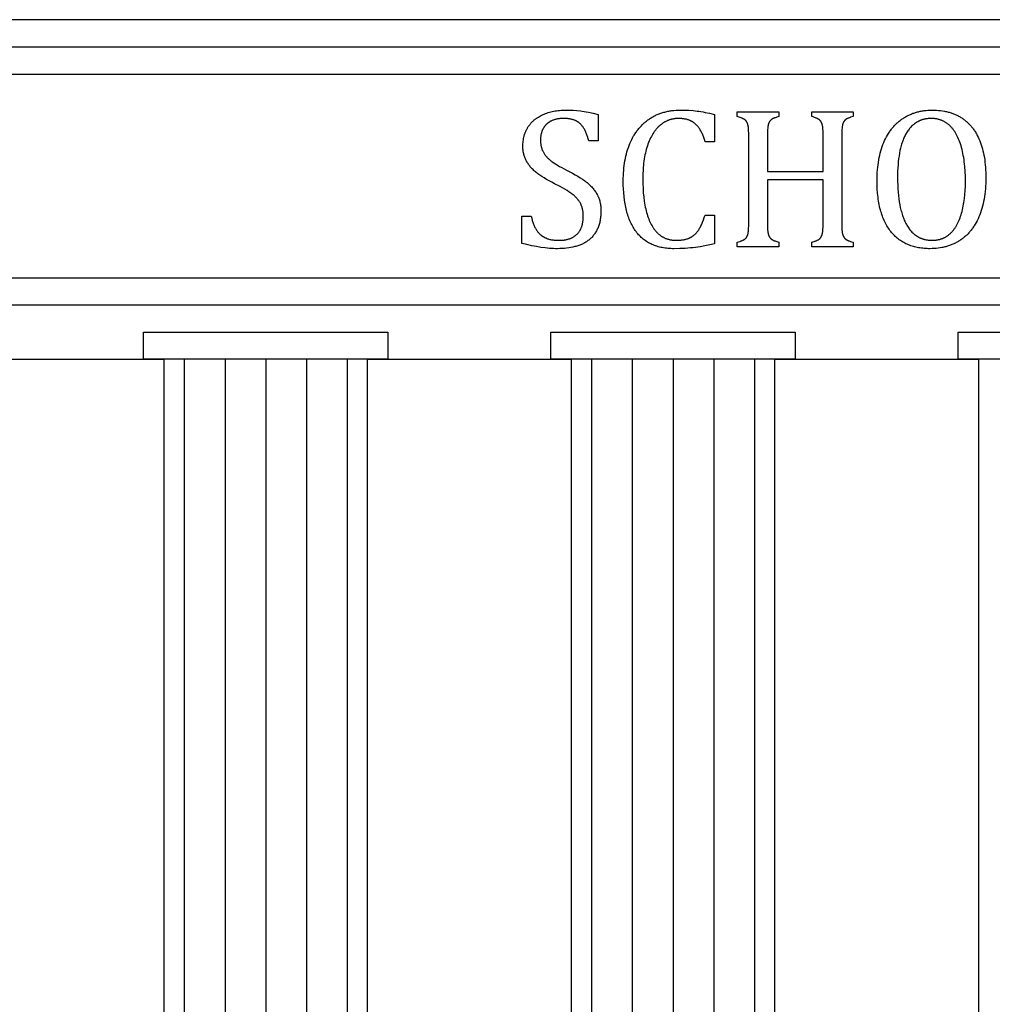
# Model space of a CAD drawing. Units: inches. Extents: x 3.24 to 10.32, y 3.74 to 8.61.
# Drawn here: x 8.18 to 8.9, y 7.89 to 8.61 of the extents above; entities that cross this region are included whole.
import ezdxf

# ---------------------------------------------------------------- set-up
doc = ezdxf.new("R2010")
doc.units = ezdxf.units.IN
doc.header["$MEASUREMENT"] = 0
doc.layers.add('cut', color=1, linetype='Continuous', true_color=0xff0000)
doc.layers.add('decor', color=3, linetype='Continuous', true_color=0x00ff00)

msp = doc.modelspace()

# ---------------------------------------------------------------- linework, layer by layer
at = {"layer": 'cut'}
for points in [[(9.56439, 8.61316), (3.56439, 8.61316)], [(8.13939, 8.36316), (8.28939, 8.36316)], [(8.28939, 8.36316), (8.28939, 7.55645)], [(8.43939, 7.55645), (8.43939, 8.36316)], [(8.43939, 8.36316), (8.58939, 8.36316)], [(8.58939, 8.36316), (8.58939, 7.55645)], [(8.73939, 7.55645), (8.73939, 8.36316)], [(8.73939, 8.36316), (8.88939, 8.36316)], [(8.88939, 8.36316), (8.88939, 7.55645)]]:
    msp.add_lwpolyline(points, dxfattribs=at)
at = {"layer": 'decor'}
for points in [[(3.56439, 8.59316), (9.56439, 8.59316)], [(3.56439, 8.57316), (9.56439, 8.57316)], [(8.55756, 8.53401), (8.5578, 8.53439), (8.55804, 8.53475), (8.5583, 8.53512), (8.55856, 8.53547), (8.55883, 8.53583), (8.5591, 8.53617), (8.55938, 8.53652), (8.55967, 8.53685), (8.55997, 8.53718), (8.56027, 8.53751), (8.56058, 8.53783), (8.5609, 8.53814), (8.56122, 8.53845), (8.56155, 8.53876), (8.56189, 8.53905), (8.56223, 8.53935), (8.56258, 8.53964), (8.56294, 8.53992), (8.5633, 8.5402), (8.56367, 8.54047), (8.56405, 8.54073), (8.56444, 8.541), (8.56483, 8.54125), (8.56523, 8.5415), (8.56605, 8.54199), (8.56689, 8.54245), (8.56776, 8.54289), (8.56867, 8.54331)], [(8.56867, 8.54331), (8.56959, 8.54371), (8.57053, 8.54408), (8.57149, 8.54443), (8.57246, 8.54475), (8.57345, 8.54504), (8.57446, 8.54531), (8.57548, 8.54556), (8.57652, 8.54577), (8.57758, 8.54597), (8.57865, 8.54613), (8.57974, 8.54627), (8.58084, 8.54639), (8.58197, 8.54648), (8.58311, 8.54654), (8.58426, 8.54658), (8.58544, 8.54659)], [(8.58544, 8.54659), (8.58816, 8.54656), (8.59086, 8.54645), (8.59352, 8.54627), (8.59615, 8.54602)], [(8.59615, 8.54602), (8.5975, 8.54585), (8.59893, 8.54564), (8.60045, 8.54538), (8.60204, 8.54508), (8.60548, 8.54434), (8.60925, 8.54343)], [(8.60925, 8.54343), (8.60925, 8.52399)], [(8.6471, 8.54017), (8.6477, 8.54056), (8.64831, 8.54094), (8.64892, 8.54131), (8.64954, 8.54167), (8.65017, 8.54202), (8.65081, 8.54235), (8.65145, 8.54267), (8.6521, 8.54298), (8.65276, 8.54327), (8.65342, 8.54356), (8.6541, 8.54383), (8.65478, 8.54408), (8.65546, 8.54433), (8.65616, 8.54456), (8.65686, 8.54478), (8.65757, 8.54499), (8.65828, 8.54518), (8.659, 8.54536), (8.65973, 8.54553), (8.66047, 8.54569), (8.66122, 8.54583), (8.66197, 8.54597), (8.66273, 8.54608), (8.66349, 8.54619), (8.66505, 8.54637), (8.66663, 8.54649), (8.66824, 8.54657), (8.66989, 8.54659)], [(8.66989, 8.54659), (8.67312, 8.54655), (8.67624, 8.54642), (8.67922, 8.54621), (8.68208, 8.54591)], [(8.68208, 8.54591), (8.6835, 8.54572), (8.68498, 8.54549), (8.6865, 8.54523), (8.68807, 8.54492), (8.69137, 8.54421), (8.69486, 8.54334)], [(8.69486, 8.54334), (8.69486, 8.52331)], [(8.71168, 8.5418), (8.71168, 8.54522)], [(8.71168, 8.54522), (8.74244, 8.54522)], [(8.71642, 8.54008), (8.71624, 8.54018), (8.71605, 8.54027), (8.71583, 8.54037), (8.71561, 8.54048), (8.71511, 8.54068), (8.71454, 8.54089), (8.71392, 8.54111), (8.71323, 8.54133), (8.71168, 8.5418)], [(8.74244, 8.5418), (8.74166, 8.5416), (8.74095, 8.5414), (8.74029, 8.5412), (8.73968, 8.541), (8.73913, 8.5408), (8.73888, 8.54069), (8.73863, 8.54059), (8.73841, 8.54049), (8.7382, 8.54039), (8.738, 8.54029), (8.73781, 8.54019)], [(8.74244, 8.54522), (8.74244, 8.5418)], [(8.76655, 8.5418), (8.76655, 8.54522)], [(8.76655, 8.54522), (8.79716, 8.54522)], [(8.7723, 8.5394), (8.77221, 8.53947), (8.77211, 8.53955), (8.77201, 8.53963), (8.7719, 8.5397), (8.77178, 8.53978), (8.77166, 8.53986), (8.77153, 8.53993), (8.7714, 8.54001), (8.77112, 8.54016), (8.77081, 8.54031), (8.77049, 8.54046), (8.77014, 8.54061), (8.76977, 8.54076), (8.76937, 8.54091), (8.76852, 8.54121), (8.76758, 8.54151), (8.76655, 8.5418)], [(8.79716, 8.5418), (8.79617, 8.54154), (8.79527, 8.54127), (8.79485, 8.54114), (8.79444, 8.541), (8.79406, 8.54086), (8.7937, 8.54072), (8.79335, 8.54057), (8.79302, 8.54043), (8.79272, 8.54028), (8.79243, 8.54013), (8.79229, 8.54005), (8.79216, 8.53997), (8.79203, 8.5399), (8.79191, 8.53982), (8.79179, 8.53974), (8.79168, 8.53966), (8.79158, 8.53958), (8.79147, 8.5395)], [(8.79716, 8.54522), (8.79716, 8.5418)], [(8.83385, 8.54049), (8.83443, 8.54087), (8.83502, 8.54123), (8.83561, 8.54158), (8.8362, 8.54192), (8.8368, 8.54225), (8.83741, 8.54257), (8.83803, 8.54287), (8.83864, 8.54316), (8.83927, 8.54344), (8.8399, 8.54371), (8.84054, 8.54397), (8.84118, 8.54421), (8.84183, 8.54444), (8.84248, 8.54466), (8.84314, 8.54487), (8.84381, 8.54507), (8.84448, 8.54525), (8.84515, 8.54543), (8.84584, 8.54559), (8.84652, 8.54574), (8.84722, 8.54587), (8.84792, 8.546), (8.84862, 8.54611), (8.84934, 8.54621), (8.85078, 8.54638), (8.85224, 8.5465), (8.85373, 8.54657), (8.85524, 8.54659)], [(8.85524, 8.54659), (8.85684, 8.54657), (8.85841, 8.5465), (8.85995, 8.54639), (8.86146, 8.54623), (8.86294, 8.54603), (8.86438, 8.54579), (8.86509, 8.54565), (8.8658, 8.5455), (8.86649, 8.54533), (8.86718, 8.54516), (8.86785, 8.54497), (8.86852, 8.54478), (8.86919, 8.54457), (8.86984, 8.54435), (8.87048, 8.54412), (8.87112, 8.54388), (8.87175, 8.54363), (8.87237, 8.54337), (8.87299, 8.54309), (8.87359, 8.54281), (8.87419, 8.54251), (8.87478, 8.5422), (8.87536, 8.54188), (8.87593, 8.54155), (8.8765, 8.54121), (8.87706, 8.54086)], [(8.87706, 8.54086), (8.87761, 8.54049), (8.87815, 8.54012), (8.87868, 8.53973), (8.8792, 8.53934), (8.87972, 8.53893), (8.88022, 8.53852), (8.88072, 8.53809), (8.88121, 8.53765), (8.88169, 8.5372), (8.88216, 8.53674), (8.88262, 8.53627), (8.88308, 8.53579), (8.88353, 8.5353), (8.88396, 8.5348), (8.88439, 8.53429), (8.88481, 8.53377), (8.88523, 8.53324), (8.88563, 8.53269), (8.88603, 8.53214), (8.88641, 8.53158), (8.88679, 8.531), (8.88716, 8.53041), (8.88752, 8.52982), (8.88787, 8.52921), (8.88822, 8.5286), (8.88855, 8.52797), (8.8892, 8.52668), (8.88981, 8.52535), (8.89039, 8.52398)], [(8.55377, 8.51983), (8.55378, 8.52084), (8.55383, 8.52184), (8.5539, 8.52281), (8.55401, 8.52378), (8.55414, 8.52472), (8.5543, 8.52565), (8.55449, 8.52656), (8.5546, 8.52701), (8.55472, 8.52746), (8.55484, 8.5279), (8.55497, 8.52833), (8.5551, 8.52877), (8.55525, 8.5292), (8.5554, 8.52962), (8.55556, 8.53004), (8.55573, 8.53046), (8.5559, 8.53087), (8.55608, 8.53128), (8.55627, 8.53168), (8.55647, 8.53208), (8.55667, 8.53247), (8.55688, 8.53287), (8.5571, 8.53325), (8.55732, 8.53363), (8.55756, 8.53401)], [(8.56897, 8.53333), (8.56883, 8.53311), (8.5687, 8.53288), (8.56858, 8.53265), (8.56845, 8.53242), (8.56834, 8.53219), (8.56822, 8.53195), (8.56812, 8.53171), (8.56801, 8.53147), (8.56791, 8.53122), (8.56781, 8.53097), (8.56772, 8.53072), (8.56764, 8.53047), (8.56755, 8.53021), (8.56747, 8.52995), (8.5674, 8.52969), (8.56733, 8.52943), (8.5672, 8.52889), (8.56709, 8.52834), (8.567, 8.52779), (8.56692, 8.52722), (8.56686, 8.52664), (8.56682, 8.52605), (8.56679, 8.52545), (8.56678, 8.52484)], [(8.57489, 8.53866), (8.57466, 8.53855), (8.57443, 8.53843), (8.5742, 8.53832), (8.57398, 8.53819), (8.57376, 8.53807), (8.57354, 8.53794), (8.57333, 8.5378), (8.57312, 8.53767), (8.57291, 8.53753), (8.5727, 8.53738), (8.5725, 8.53724), (8.5723, 8.53709), (8.57211, 8.53693), (8.57191, 8.53677), (8.57172, 8.53661), (8.57154, 8.53645), (8.57135, 8.53628), (8.57117, 8.53611), (8.571, 8.53593), (8.57082, 8.53575), (8.57065, 8.53557), (8.57048, 8.53538), (8.57032, 8.5352), (8.57015, 8.535), (8.57, 8.53481), (8.56984, 8.53461), (8.56969, 8.5344), (8.56954, 8.5342), (8.56939, 8.53399), (8.56924, 8.53377), (8.56897, 8.53333)], [(8.58336, 8.54043), (8.58277, 8.54042), (8.58219, 8.5404), (8.58162, 8.54037), (8.58106, 8.54032), (8.5805, 8.54026), (8.57995, 8.54018), (8.57941, 8.54009), (8.57888, 8.53999), (8.57835, 8.53987), (8.57783, 8.53974), (8.57732, 8.53959), (8.57682, 8.53944), (8.57633, 8.53926), (8.57584, 8.53908), (8.57536, 8.53888), (8.57489, 8.53866)], [(8.59222, 8.53901), (8.59179, 8.53918), (8.59134, 8.53934), (8.59087, 8.53949), (8.59039, 8.53963), (8.58989, 8.53976), (8.58937, 8.53987), (8.58884, 8.53998), (8.5883, 8.54007), (8.58774, 8.54016), (8.58716, 8.54023), (8.58657, 8.54029), (8.58596, 8.54034), (8.58533, 8.54038), (8.58469, 8.54041), (8.58336, 8.54043)], [(8.59818, 8.534), (8.59786, 8.53444), (8.59753, 8.53486), (8.5972, 8.53527), (8.59685, 8.53566), (8.59651, 8.53603), (8.59615, 8.53638), (8.59579, 8.53672), (8.5956, 8.53688), (8.59542, 8.53704), (8.59523, 8.5372), (8.59504, 8.53735), (8.59485, 8.53749), (8.59466, 8.53763), (8.59447, 8.53777), (8.59427, 8.53791), (8.59407, 8.53803), (8.59387, 8.53816), (8.59367, 8.53828), (8.59347, 8.5384), (8.59327, 8.53851), (8.59306, 8.53862), (8.59285, 8.53872), (8.59264, 8.53882), (8.59243, 8.53891), (8.59222, 8.53901)], [(8.6024, 8.52399), (8.60197, 8.52555), (8.60151, 8.52703), (8.60127, 8.52773), (8.60102, 8.52841), (8.60077, 8.52907), (8.60051, 8.52971), (8.60024, 8.53032), (8.59997, 8.53092), (8.59969, 8.53149), (8.5994, 8.53203), (8.59911, 8.53256), (8.59881, 8.53306), (8.5985, 8.53354), (8.59818, 8.534)], [(8.63265, 8.52198), (8.63329, 8.52343), (8.63395, 8.52484), (8.63466, 8.5262), (8.6354, 8.52753), (8.63578, 8.52817), (8.63618, 8.52881), (8.63658, 8.52943), (8.63699, 8.53005), (8.63741, 8.53065), (8.63784, 8.53125), (8.63827, 8.53183), (8.63872, 8.53241), (8.63918, 8.53297), (8.63964, 8.53352), (8.64012, 8.53406), (8.6406, 8.5346), (8.64109, 8.53512), (8.64159, 8.53563), (8.6421, 8.53613), (8.64262, 8.53662), (8.64315, 8.5371), (8.64369, 8.53757), (8.64423, 8.53803), (8.64479, 8.53848), (8.64535, 8.53891), (8.64593, 8.53934), (8.64651, 8.53976), (8.6471, 8.54017)], [(8.65487, 8.53539), (8.6545, 8.53507), (8.65414, 8.53474), (8.65378, 8.5344), (8.65342, 8.53406), (8.65307, 8.5337), (8.65273, 8.53333), (8.65239, 8.53295), (8.65206, 8.53256), (8.65173, 8.53216), (8.6514, 8.53175), (8.65108, 8.53133), (8.65077, 8.5309), (8.65046, 8.53047), (8.65015, 8.53002), (8.64956, 8.52909), (8.64898, 8.52813), (8.64843, 8.52712), (8.6479, 8.52607), (8.64738, 8.52499), (8.64689, 8.52387), (8.64641, 8.5227), (8.64596, 8.5215), (8.64552, 8.52026)], [(8.66843, 8.54043), (8.66796, 8.54042), (8.66749, 8.54041), (8.66702, 8.54038), (8.66655, 8.54035), (8.66609, 8.54031), (8.66564, 8.54025), (8.66518, 8.54019), (8.66473, 8.54011), (8.66428, 8.54003), (8.66384, 8.53994), (8.6634, 8.53983), (8.66296, 8.53972), (8.66252, 8.5396), (8.66209, 8.53946), (8.66166, 8.53932), (8.66124, 8.53917), (8.66081, 8.53901), (8.6604, 8.53884), (8.65998, 8.53865), (8.65957, 8.53846), (8.65916, 8.53826), (8.65875, 8.53805), (8.65835, 8.53783), (8.65795, 8.5376), (8.65755, 8.53736), (8.65716, 8.5371), (8.65677, 8.53684), (8.65638, 8.53657), (8.656, 8.53629), (8.65562, 8.536), (8.65524, 8.5357), (8.65487, 8.53539)], [(8.67715, 8.53882), (8.67669, 8.53901), (8.67622, 8.5392), (8.67574, 8.53937), (8.67524, 8.53952), (8.67474, 8.53967), (8.67422, 8.5398), (8.6737, 8.53992), (8.67316, 8.54003), (8.67261, 8.54012), (8.67204, 8.5402), (8.67147, 8.54027), (8.67089, 8.54033), (8.67029, 8.54037), (8.66968, 8.5404), (8.66906, 8.54042), (8.66843, 8.54043)], [(8.6835, 8.53344), (8.68316, 8.5339), (8.68281, 8.53435), (8.68245, 8.53478), (8.68208, 8.53519), (8.68171, 8.53558), (8.68133, 8.53596), (8.68094, 8.53632), (8.68055, 8.53667), (8.68015, 8.537), (8.67974, 8.53731), (8.67953, 8.53746), (8.67932, 8.5376), (8.67912, 8.53774), (8.6789, 8.53788), (8.67869, 8.53801), (8.67847, 8.53814), (8.67826, 8.53826), (8.67804, 8.53838), (8.67782, 8.5385), (8.6776, 8.53861), (8.67737, 8.53872), (8.67715, 8.53882)], [(8.68802, 8.52331), (8.68756, 8.52486), (8.68707, 8.52633), (8.68681, 8.52703), (8.68655, 8.52772), (8.68628, 8.52838), (8.686, 8.52902), (8.68571, 8.52965), (8.68542, 8.53025), (8.68512, 8.53083), (8.68481, 8.53139), (8.6845, 8.53194), (8.68417, 8.53246), (8.68384, 8.53296), (8.6835, 8.53344)], [(8.71864, 8.53804), (8.71854, 8.53819), (8.71843, 8.53835), (8.71831, 8.5385), (8.71819, 8.53864), (8.71807, 8.53879), (8.71794, 8.53892), (8.71781, 8.53906), (8.71767, 8.53919), (8.71753, 8.53931), (8.71739, 8.53943), (8.71724, 8.53955), (8.71708, 8.53967), (8.71692, 8.53978), (8.71676, 8.53988), (8.7166, 8.53998), (8.71642, 8.54008)], [(8.71984, 8.53446), (8.7198, 8.53475), (8.71975, 8.53502), (8.71969, 8.53529), (8.71963, 8.53555), (8.71957, 8.5358), (8.7195, 8.53604), (8.71943, 8.53628), (8.71936, 8.5365), (8.71929, 8.53672), (8.7192, 8.53693), (8.71912, 8.53714), (8.71903, 8.53733), (8.71894, 8.53752), (8.71885, 8.5377), (8.7188, 8.53779), (8.71875, 8.53787), (8.7187, 8.53796), (8.71864, 8.53804)], [(8.72021, 8.52713), (8.72018, 8.52947), (8.72012, 8.53148), (8.72007, 8.53235), (8.72, 8.53314), (8.71993, 8.53385), (8.71989, 8.53416), (8.71984, 8.53446)], [(8.73431, 8.53459), (8.73426, 8.53428), (8.73421, 8.53395), (8.73413, 8.53323), (8.73406, 8.53242), (8.73401, 8.53153), (8.73393, 8.52951), (8.73391, 8.52716)], [(8.73555, 8.53819), (8.7355, 8.53812), (8.73545, 8.53804), (8.7354, 8.53796), (8.73535, 8.53787), (8.7353, 8.53779), (8.73525, 8.5377), (8.7352, 8.53761), (8.73516, 8.53752), (8.73507, 8.53733), (8.73498, 8.53712), (8.7349, 8.53691), (8.73482, 8.53669), (8.73474, 8.53646), (8.73467, 8.53622), (8.7346, 8.53597), (8.73454, 8.53572), (8.73447, 8.53545), (8.73441, 8.53517), (8.73431, 8.53459)], [(8.73781, 8.54019), (8.73764, 8.54009), (8.73747, 8.53999), (8.7373, 8.53988), (8.73714, 8.53977), (8.73698, 8.53965), (8.73683, 8.53954), (8.73668, 8.53942), (8.73653, 8.53929), (8.7364, 8.53916), (8.73626, 8.53904), (8.73613, 8.5389), (8.73601, 8.53877), (8.73588, 8.53863), (8.73577, 8.53849), (8.73566, 8.53834), (8.73555, 8.53819)], [(8.77438, 8.53583), (8.7743, 8.53611), (8.77421, 8.53639), (8.77412, 8.53666), (8.77402, 8.53692), (8.77391, 8.53718), (8.77386, 8.5373), (8.7738, 8.53742), (8.77374, 8.53754), (8.77368, 8.53766), (8.77362, 8.53777), (8.77355, 8.53789), (8.77349, 8.538), (8.77342, 8.5381), (8.77335, 8.53821), (8.77328, 8.53831), (8.77321, 8.53842), (8.77313, 8.53852), (8.77306, 8.53861), (8.77298, 8.53871), (8.7729, 8.5388), (8.77282, 8.53889), (8.77274, 8.53898), (8.77266, 8.53907), (8.77257, 8.53915), (8.77248, 8.53924), (8.7724, 8.53932), (8.7723, 8.5394)], [(8.775, 8.52716), (8.77496, 8.53008), (8.77491, 8.53135), (8.77485, 8.53249), (8.77476, 8.53351), (8.77471, 8.53398), (8.77465, 8.53441), (8.77459, 8.53481), (8.77453, 8.53518), (8.77446, 8.53552), (8.77442, 8.53568), (8.77438, 8.53583)], [(8.78928, 8.53567), (8.78921, 8.53534), (8.78915, 8.53498), (8.78909, 8.53459), (8.78903, 8.53418), (8.78893, 8.53327), (8.78885, 8.53226), (8.78878, 8.53114), (8.78874, 8.52991), (8.7887, 8.52713)], [(8.79147, 8.5395), (8.79137, 8.53942), (8.79128, 8.53934), (8.79118, 8.53925), (8.79109, 8.53916), (8.791, 8.53907), (8.79091, 8.53898), (8.79082, 8.53888), (8.79073, 8.53878), (8.79065, 8.53868), (8.79057, 8.53858), (8.79049, 8.53847), (8.79041, 8.53836), (8.79034, 8.53825), (8.79026, 8.53814), (8.79019, 8.53802), (8.79012, 8.53791), (8.79006, 8.53778), (8.78999, 8.53766), (8.78993, 8.53754), (8.78986, 8.53741), (8.78981, 8.53728), (8.78975, 8.53714), (8.78969, 8.53701), (8.78964, 8.53687), (8.78959, 8.53673), (8.78954, 8.53658), (8.78945, 8.53629), (8.78936, 8.53599), (8.78928, 8.53567)], [(8.81968, 8.52271), (8.82032, 8.52414), (8.82099, 8.52554), (8.82169, 8.52689), (8.82243, 8.5282), (8.8232, 8.52946), (8.82359, 8.53008), (8.824, 8.53069), (8.82441, 8.53128), (8.82483, 8.53186), (8.82526, 8.53243), (8.8257, 8.533), (8.82615, 8.53355), (8.82661, 8.53409), (8.82707, 8.53461), (8.82754, 8.53513), (8.82802, 8.53564), (8.82851, 8.53613), (8.82901, 8.53662), (8.82951, 8.53709), (8.83002, 8.53756), (8.83055, 8.53801), (8.83108, 8.53845), (8.83162, 8.53888), (8.83216, 8.5393), (8.83272, 8.53971), (8.83328, 8.54011), (8.83385, 8.54049)], [(8.84349, 8.53734), (8.84292, 8.53694), (8.84235, 8.53653), (8.84179, 8.53609), (8.84125, 8.53563), (8.84072, 8.53516), (8.8402, 8.53466), (8.8397, 8.53414), (8.83921, 8.5336), (8.83873, 8.53304), (8.83826, 8.53246), (8.83781, 8.53186), (8.83736, 8.53124), (8.83693, 8.5306), (8.83652, 8.52994), (8.83611, 8.52926), (8.83572, 8.52856)], [(8.85472, 8.54043), (8.85391, 8.54042), (8.85312, 8.54038), (8.85233, 8.54032), (8.85157, 8.54024), (8.85082, 8.54013), (8.85044, 8.54006), (8.85008, 8.53999), (8.84971, 8.53992), (8.84935, 8.53984), (8.849, 8.53975), (8.84865, 8.53966), (8.8483, 8.53956), (8.84795, 8.53945), (8.84761, 8.53934), (8.84727, 8.53922), (8.84694, 8.5391), (8.84661, 8.53897), (8.84628, 8.53883), (8.84595, 8.53869), (8.84563, 8.53854), (8.84532, 8.53839), (8.845, 8.53823), (8.8447, 8.53806), (8.84439, 8.53789), (8.84409, 8.53771), (8.84379, 8.53753), (8.84349, 8.53734)], [(8.86774, 8.53565), (8.86738, 8.53594), (8.86703, 8.53623), (8.86667, 8.5365), (8.86631, 8.53677), (8.86594, 8.53703), (8.86557, 8.53727), (8.8652, 8.53751), (8.86482, 8.53774), (8.86444, 8.53796), (8.86406, 8.53817), (8.86367, 8.53837), (8.86328, 8.53856), (8.86289, 8.53874), (8.86249, 8.53892), (8.86209, 8.53908), (8.86168, 8.53923), (8.86127, 8.53938), (8.86086, 8.53951), (8.86045, 8.53964), (8.86003, 8.53976), (8.85961, 8.53986), (8.85918, 8.53996), (8.85875, 8.54005), (8.85832, 8.54013), (8.85788, 8.5402), (8.85744, 8.54026), (8.85699, 8.54031), (8.85655, 8.54035), (8.8561, 8.54039), (8.85564, 8.54041), (8.85518, 8.54042), (8.85472, 8.54043)], [(8.87656, 8.52033), (8.87615, 8.52163), (8.87572, 8.52288), (8.87527, 8.52408), (8.8748, 8.52524), (8.87431, 8.52636), (8.87381, 8.52743), (8.87328, 8.52845), (8.87274, 8.52943), (8.87246, 8.5299), (8.87218, 8.53037), (8.87189, 8.53082), (8.8716, 8.53126), (8.8713, 8.53168), (8.871, 8.5321), (8.8707, 8.53251), (8.87039, 8.5329), (8.87007, 8.53328), (8.86975, 8.53366), (8.86943, 8.53402), (8.8691, 8.53437), (8.86876, 8.5347), (8.86843, 8.53503), (8.86808, 8.53535), (8.86774, 8.53565)], [(8.72021, 8.46401), (8.72021, 8.52713)], [(8.73391, 8.52716), (8.73391, 8.50139)], [(8.775, 8.50139), (8.775, 8.52716)], [(8.7887, 8.52713), (8.7887, 8.46401)], [(8.83572, 8.52856), (8.83534, 8.52784), (8.83497, 8.5271), (8.83462, 8.52634), (8.83428, 8.52556), (8.83395, 8.52477), (8.83364, 8.52395), (8.83334, 8.52312), (8.83305, 8.52227), (8.83277, 8.5214), (8.83251, 8.52051), (8.83226, 8.5196), (8.83203, 8.51867), (8.83159, 8.51677), (8.83121, 8.51478)], [(8.55621, 8.50947), (8.55591, 8.51007), (8.55564, 8.51067), (8.55538, 8.51128), (8.55514, 8.5119), (8.55492, 8.51252), (8.55472, 8.51315), (8.55454, 8.51379), (8.55438, 8.51443), (8.55424, 8.51508), (8.55411, 8.51574), (8.55401, 8.5164), (8.55392, 8.51707), (8.55385, 8.51775), (8.55381, 8.51844), (8.55378, 8.51913), (8.55377, 8.51983)], [(8.56678, 8.52484), (8.56679, 8.52419), (8.56681, 8.52356), (8.56685, 8.52293), (8.5669, 8.52233), (8.56696, 8.52173), (8.56704, 8.52115), (8.56714, 8.52058), (8.56725, 8.52002), (8.56737, 8.51947), (8.56751, 8.51894), (8.56766, 8.51842), (8.56782, 8.51791), (8.568, 8.51742), (8.5681, 8.51718), (8.5682, 8.51694), (8.5683, 8.5167), (8.56841, 8.51647), (8.56852, 8.51624), (8.56863, 8.51601)], [(8.60925, 8.52399), (8.6024, 8.52399)], [(8.62774, 8.49458), (8.62776, 8.49652), (8.62782, 8.49843), (8.62791, 8.50031), (8.62805, 8.50216), (8.62822, 8.50397), (8.62843, 8.50576), (8.62868, 8.50752), (8.62897, 8.50925), (8.6293, 8.51095), (8.62966, 8.51261), (8.63006, 8.51425), (8.6305, 8.51586), (8.63098, 8.51743), (8.6315, 8.51898), (8.63206, 8.52049), (8.63265, 8.52198)], [(8.64552, 8.52026), (8.64511, 8.51898), (8.64473, 8.51766), (8.64437, 8.51632), (8.64404, 8.51494), (8.64373, 8.51353), (8.64345, 8.51208), (8.6432, 8.51061), (8.64297, 8.5091), (8.64278, 8.50755), (8.6426, 8.50598), (8.64246, 8.50437), (8.64234, 8.50272), (8.64218, 8.49934), (8.64213, 8.49582)], [(8.69486, 8.52331), (8.68802, 8.52331)], [(8.81473, 8.49473), (8.81475, 8.49675), (8.81481, 8.49873), (8.8149, 8.50068), (8.81504, 8.50259), (8.81521, 8.50446), (8.81542, 8.5063), (8.81568, 8.5081), (8.81597, 8.50987), (8.8163, 8.5116), (8.81666, 8.51329), (8.81707, 8.51495), (8.81752, 8.51658), (8.818, 8.51816), (8.81852, 8.51971), (8.81908, 8.52123), (8.81968, 8.52271)], [(8.8798, 8.49377), (8.87975, 8.49769), (8.87959, 8.50144), (8.87934, 8.50501), (8.87899, 8.50842), (8.87877, 8.51006), (8.87853, 8.51165), (8.87827, 8.51321), (8.87798, 8.51472), (8.87766, 8.51618), (8.87732, 8.51761), (8.87696, 8.51899), (8.87656, 8.52033)], [(8.89039, 8.52398), (8.89093, 8.52257), (8.89144, 8.52112), (8.89191, 8.51963), (8.89235, 8.51811), (8.89275, 8.51654), (8.89312, 8.51494), (8.89345, 8.5133), (8.89375, 8.51162), (8.89401, 8.50991), (8.89423, 8.50816), (8.89443, 8.50636), (8.89458, 8.50454), (8.89471, 8.50267), (8.89479, 8.50076), (8.89485, 8.49882), (8.89486, 8.49684)], [(8.56863, 8.51601), (8.56887, 8.51556), (8.56913, 8.51512), (8.5694, 8.51468), (8.56969, 8.51424), (8.56999, 8.51381), (8.57031, 8.51338), (8.57065, 8.51296), (8.571, 8.51254), (8.57137, 8.51212), (8.57176, 8.51171), (8.57216, 8.5113), (8.57258, 8.5109), (8.57301, 8.5105), (8.57346, 8.5101), (8.57393, 8.50971), (8.57441, 8.50932)], [(8.83121, 8.51478), (8.83088, 8.51273), (8.83059, 8.51062), (8.83035, 8.50846), (8.83015, 8.50624), (8.83, 8.50396), (8.82988, 8.50162), (8.82982, 8.49923), (8.8298, 8.49677)], [(8.5636, 8.50069), (8.56299, 8.5012), (8.5624, 8.50171), (8.56183, 8.50223), (8.56128, 8.50275), (8.56075, 8.50329), (8.56024, 8.50382), (8.55975, 8.50436), (8.55928, 8.50491), (8.55883, 8.50546), (8.55839, 8.50602), (8.55798, 8.50658), (8.55759, 8.50715), (8.55721, 8.50772), (8.55686, 8.5083), (8.55652, 8.50888), (8.55621, 8.50947)], [(8.57441, 8.50932), (8.57491, 8.50893), (8.57545, 8.50853), (8.5766, 8.50773), (8.57788, 8.5069), (8.57927, 8.50604), (8.58078, 8.50517), (8.58241, 8.50427), (8.58602, 8.5024)], [(8.57709, 8.49241), (8.57501, 8.49346), (8.57305, 8.49451), (8.57119, 8.49555), (8.56945, 8.49659), (8.56782, 8.49762), (8.56631, 8.49865), (8.56559, 8.49916), (8.5649, 8.49967), (8.56424, 8.50018), (8.5636, 8.50069)], [(8.58602, 8.5024), (8.59041, 8.50011), (8.59241, 8.49899), (8.59428, 8.49789), (8.59602, 8.49681), (8.59762, 8.49576), (8.5991, 8.49472), (8.59979, 8.49421), (8.60045, 8.4937)], [(8.73391, 8.50139), (8.775, 8.50139)], [(8.5902, 8.48467), (8.58965, 8.48509), (8.58906, 8.48552), (8.58777, 8.4864), (8.58635, 8.48731), (8.58478, 8.48826), (8.58307, 8.48925), (8.58122, 8.49027), (8.57709, 8.49241)], [(8.60045, 8.4937), (8.60108, 8.4932), (8.60169, 8.49268), (8.60229, 8.49215), (8.60287, 8.49162), (8.60343, 8.49108), (8.60397, 8.49053), (8.6045, 8.48997), (8.605, 8.4894), (8.60549, 8.48882), (8.60597, 8.48823), (8.60642, 8.48763), (8.60686, 8.48703), (8.60728, 8.48642), (8.60768, 8.48579), (8.60807, 8.48516), (8.60844, 8.48452)], [(8.6372, 8.4571), (8.63662, 8.4579), (8.63605, 8.45872), (8.63551, 8.45957), (8.63498, 8.46044), (8.63447, 8.46133), (8.63398, 8.46225), (8.63351, 8.46319), (8.63306, 8.46416), (8.63263, 8.46515), (8.63221, 8.46616), (8.63181, 8.4672), (8.63143, 8.46826), (8.63107, 8.46935), (8.63073, 8.47046), (8.63041, 8.47159), (8.63011, 8.47275), (8.62982, 8.47394), (8.62955, 8.47514), (8.6293, 8.47638), (8.62907, 8.47763), (8.62866, 8.48022), (8.62833, 8.4829), (8.62807, 8.48567), (8.62789, 8.48855), (8.62778, 8.49151), (8.62774, 8.49458)], [(8.64213, 8.49582), (8.64217, 8.49229), (8.6423, 8.48888), (8.64252, 8.48561), (8.64283, 8.48247), (8.64322, 8.47947), (8.64345, 8.47801), (8.64371, 8.47659), (8.64398, 8.47521), (8.64428, 8.47385), (8.64459, 8.47253), (8.64493, 8.47124)], [(8.775, 8.49522), (8.73391, 8.49522)], [(8.73391, 8.49522), (8.73391, 8.46421)], [(8.775, 8.46421), (8.775, 8.49522)], [(8.81753, 8.47201), (8.81719, 8.47321), (8.81687, 8.47444), (8.81658, 8.4757), (8.81631, 8.47699), (8.81605, 8.47831), (8.81582, 8.47965), (8.81562, 8.48103), (8.81543, 8.48244), (8.81512, 8.48533), (8.8149, 8.48835), (8.81477, 8.49148), (8.81473, 8.49473)], [(8.8298, 8.49677), (8.82982, 8.494), (8.8299, 8.4913), (8.83003, 8.48869), (8.8302, 8.48617), (8.83043, 8.48373), (8.83071, 8.48137), (8.83104, 8.4791), (8.83142, 8.47692), (8.83186, 8.47481), (8.83234, 8.4728), (8.8326, 8.47182), (8.83287, 8.47086), (8.83316, 8.46993), (8.83346, 8.46901), (8.83377, 8.46812), (8.83409, 8.46725), (8.83443, 8.4664), (8.83478, 8.46557), (8.83514, 8.46476), (8.83552, 8.46397), (8.8359, 8.4632), (8.8363, 8.46246)], [(8.87704, 8.47076), (8.87737, 8.47201), (8.87768, 8.47328), (8.87797, 8.47457), (8.87824, 8.4759), (8.87849, 8.47724), (8.87872, 8.47862), (8.87892, 8.48002), (8.87911, 8.48144), (8.87941, 8.48437), (8.87962, 8.4874), (8.87975, 8.49053), (8.8798, 8.49377)], [(8.89486, 8.49684), (8.89484, 8.49472), (8.89479, 8.49265), (8.89469, 8.49062), (8.89455, 8.48863), (8.89437, 8.48668), (8.89415, 8.48477), (8.89389, 8.4829), (8.89359, 8.48108), (8.89325, 8.4793), (8.89287, 8.47756), (8.89245, 8.47586), (8.892, 8.4742), (8.8915, 8.47258), (8.89096, 8.47101), (8.89038, 8.46948), (8.88977, 8.46799)], [(8.5964, 8.4776), (8.59615, 8.47806), (8.59588, 8.47853), (8.5956, 8.47899), (8.5953, 8.47945), (8.59498, 8.4799), (8.59464, 8.48035), (8.59428, 8.4808), (8.5939, 8.48124), (8.5935, 8.48168), (8.59309, 8.48212), (8.59265, 8.48255), (8.5922, 8.48298), (8.59173, 8.48341), (8.59124, 8.48383), (8.59073, 8.48425), (8.5902, 8.48467)], [(8.60844, 8.48452), (8.60861, 8.4842), (8.60878, 8.48387), (8.60895, 8.48354), (8.60911, 8.4832), (8.60926, 8.48287), (8.60941, 8.48253), (8.60969, 8.48183), (8.60995, 8.48113), (8.61018, 8.48041), (8.6104, 8.47968), (8.61059, 8.47893), (8.61075, 8.47817), (8.6109, 8.4774), (8.61102, 8.47661), (8.61112, 8.47581), (8.6112, 8.475), (8.61126, 8.47417), (8.61129, 8.47333), (8.6113, 8.47248)], [(8.59829, 8.46832), (8.59828, 8.469), (8.59826, 8.46967), (8.59822, 8.47033), (8.59817, 8.47097), (8.5981, 8.4716), (8.59802, 8.47221), (8.59793, 8.47281), (8.59782, 8.4734), (8.59769, 8.47397), (8.59755, 8.47453), (8.59739, 8.47508), (8.59722, 8.47561), (8.59704, 8.47613), (8.59684, 8.47663), (8.59673, 8.47688), (8.59662, 8.47712), (8.59651, 8.47736), (8.5964, 8.4776)], [(8.55308, 8.44842), (8.55308, 8.46851)], [(8.55308, 8.46851), (8.55993, 8.46851)], [(8.55993, 8.46851), (8.56032, 8.46691), (8.56073, 8.4654), (8.56095, 8.46468), (8.56118, 8.46398), (8.56141, 8.4633), (8.56166, 8.46264), (8.56191, 8.462), (8.56217, 8.46139), (8.56243, 8.4608), (8.56271, 8.46022), (8.56299, 8.45967), (8.56329, 8.45914), (8.56359, 8.45864), (8.56389, 8.45815)], [(8.5937, 8.4552), (8.59399, 8.45548), (8.59426, 8.45578), (8.59452, 8.45608), (8.59478, 8.45639), (8.59502, 8.4567), (8.59526, 8.45703), (8.59549, 8.45736), (8.59571, 8.4577), (8.59592, 8.45805), (8.59612, 8.45841), (8.59631, 8.45878), (8.5965, 8.45915), (8.59667, 8.45953), (8.59684, 8.45992), (8.597, 8.46032), (8.59714, 8.46073), (8.59728, 8.46114), (8.59741, 8.46156), (8.59753, 8.46199), (8.59764, 8.46243), (8.59775, 8.46288), (8.59784, 8.46333), (8.59793, 8.46379), (8.598, 8.46426), (8.59807, 8.46474), (8.59813, 8.46523), (8.59818, 8.46572), (8.59822, 8.46623), (8.59825, 8.46674), (8.59827, 8.46726), (8.59829, 8.46832)], [(8.6113, 8.47248), (8.61129, 8.47153), (8.61127, 8.4706), (8.61122, 8.46968), (8.61115, 8.46879), (8.61107, 8.46791), (8.61097, 8.46705), (8.61085, 8.46621), (8.61071, 8.46539), (8.61055, 8.46459), (8.61037, 8.46381), (8.61018, 8.46304), (8.60996, 8.46229), (8.60973, 8.46157), (8.60948, 8.46086), (8.60921, 8.46017), (8.60892, 8.45949)], [(8.64493, 8.47124), (8.6453, 8.46999), (8.64568, 8.46877), (8.64608, 8.4676), (8.64651, 8.46646), (8.64695, 8.46537), (8.64742, 8.46431), (8.6479, 8.46329), (8.64841, 8.46231), (8.64894, 8.46137), (8.64921, 8.46092), (8.64948, 8.46047), (8.64977, 8.46003), (8.65005, 8.45961), (8.65035, 8.45919), (8.65064, 8.45878), (8.65095, 8.45839), (8.65126, 8.458), (8.65157, 8.45762), (8.65189, 8.45726), (8.65221, 8.4569), (8.65254, 8.45655), (8.65287, 8.45621), (8.65321, 8.45588)], [(8.68303, 8.45801), (8.68336, 8.4585), (8.68368, 8.45901), (8.684, 8.45956), (8.68432, 8.46013), (8.68464, 8.46073), (8.68496, 8.46136), (8.68527, 8.46202), (8.68559, 8.46271), (8.68621, 8.46416), (8.68682, 8.46573), (8.68742, 8.46741), (8.68802, 8.4692)], [(8.68802, 8.4692), (8.69486, 8.4692)], [(8.69486, 8.4692), (8.69486, 8.44821)], [(8.82547, 8.45641), (8.82484, 8.45718), (8.82422, 8.45798), (8.82363, 8.45881), (8.82305, 8.45967), (8.82249, 8.46055), (8.82195, 8.46146), (8.82142, 8.46239), (8.82092, 8.46336), (8.82043, 8.46434), (8.81996, 8.46536), (8.81951, 8.4664), (8.81908, 8.46747), (8.81867, 8.46856), (8.81827, 8.46968), (8.81789, 8.47083), (8.81753, 8.47201)], [(8.86875, 8.45581), (8.86909, 8.45613), (8.86943, 8.45646), (8.86976, 8.45681), (8.87009, 8.45716), (8.87041, 8.45752), (8.87073, 8.45789), (8.87104, 8.45827), (8.87134, 8.45866), (8.87164, 8.45905), (8.87193, 8.45946), (8.87222, 8.45988), (8.87251, 8.4603), (8.87278, 8.46074), (8.87306, 8.46118), (8.87332, 8.46164), (8.87358, 8.4621), (8.87409, 8.46305), (8.87458, 8.46404), (8.87504, 8.46507), (8.87548, 8.46613), (8.8759, 8.46724), (8.8763, 8.46837), (8.87668, 8.46955), (8.87704, 8.47076)], [(8.71974, 8.45597), (8.71979, 8.45631), (8.71985, 8.45667), (8.71994, 8.45746), (8.72002, 8.45833), (8.72009, 8.45929), (8.72018, 8.46148), (8.72021, 8.46401)], [(8.73391, 8.46421), (8.73393, 8.4619), (8.73399, 8.45992), (8.73404, 8.45905), (8.73409, 8.45827), (8.73416, 8.45757), (8.73424, 8.45696)], [(8.77438, 8.45548), (8.77446, 8.45581), (8.77453, 8.45618), (8.77459, 8.45657), (8.77465, 8.45699), (8.77476, 8.45792), (8.77485, 8.45895), (8.77491, 8.4601), (8.77496, 8.46136), (8.775, 8.46421)], [(8.7887, 8.46401), (8.78876, 8.4603), (8.78882, 8.45884), (8.78887, 8.45822), (8.78892, 8.45765)], [(8.8363, 8.46246), (8.83672, 8.46174), (8.83714, 8.46104), (8.83758, 8.46036), (8.83802, 8.4597), (8.83848, 8.45907), (8.83895, 8.45846), (8.83944, 8.45788), (8.83993, 8.45732), (8.84044, 8.45678), (8.84096, 8.45626), (8.84148, 8.45577), (8.84203, 8.45529), (8.8423, 8.45507), (8.84258, 8.45485), (8.84286, 8.45463), (8.84314, 8.45442), (8.84343, 8.45422), (8.84372, 8.45402), (8.84401, 8.45383), (8.84431, 8.45364), (8.84461, 8.45346), (8.84491, 8.45329), (8.84521, 8.45312), (8.84552, 8.45295), (8.84583, 8.45279), (8.84614, 8.45264), (8.84646, 8.4525), (8.84678, 8.45236), (8.8471, 8.45222), (8.84742, 8.45209), (8.84775, 8.45197), (8.84808, 8.45185), (8.84842, 8.45174), (8.84875, 8.45163), (8.84909, 8.45153), (8.84943, 8.45144), (8.84978, 8.45135), (8.85013, 8.45127), (8.85083, 8.45112), (8.85155, 8.45099), (8.85228, 8.45089), (8.85302, 8.45081), (8.85377, 8.45075), (8.85453, 8.45071), (8.85531, 8.4507)], [(8.88977, 8.46799), (8.88911, 8.46654), (8.88842, 8.46514), (8.88771, 8.46378), (8.88695, 8.46248), (8.88657, 8.46184), (8.88617, 8.46121), (8.88576, 8.4606), (8.88535, 8.46), (8.88493, 8.45941), (8.8845, 8.45883), (8.88406, 8.45826), (8.88362, 8.4577), (8.88316, 8.45716), (8.8827, 8.45663), (8.88223, 8.45611), (8.88175, 8.4556), (8.88127, 8.4551), (8.88077, 8.45461), (8.88027, 8.45414), (8.87976, 8.45367), (8.87924, 8.45322), (8.87871, 8.45278), (8.87818, 8.45235), (8.87763, 8.45193), (8.87708, 8.45153), (8.87652, 8.45114), (8.87595, 8.45075), (8.87538, 8.45038)], [(8.56389, 8.45815), (8.56421, 8.45768), (8.56454, 8.45723), (8.56488, 8.4568), (8.56523, 8.45637), (8.56559, 8.45597), (8.56578, 8.45577), (8.56597, 8.45558), (8.56616, 8.45539), (8.56636, 8.4552), (8.56655, 8.45502), (8.56675, 8.45485), (8.56696, 8.45467), (8.56716, 8.4545), (8.56737, 8.45434), (8.56758, 8.45417), (8.5678, 8.45402), (8.56801, 8.45386), (8.56824, 8.45371), (8.56846, 8.45356), (8.56868, 8.45342), (8.56891, 8.45328), (8.56914, 8.45315), (8.56938, 8.45301), (8.56962, 8.45289), (8.56986, 8.45276), (8.57035, 8.45253)], [(8.58055, 8.4507), (8.5816, 8.45072), (8.58212, 8.45074), (8.58263, 8.45077), (8.58313, 8.45081), (8.58362, 8.45086), (8.58411, 8.45092), (8.58458, 8.45098), (8.58505, 8.45106), (8.58551, 8.45114), (8.58597, 8.45123), (8.58641, 8.45133), (8.58685, 8.45144), (8.58728, 8.45156), (8.58771, 8.45169), (8.58812, 8.45183), (8.58853, 8.45197), (8.58893, 8.45212), (8.58932, 8.45229), (8.5897, 8.45246), (8.59008, 8.45264), (8.59045, 8.45283), (8.59081, 8.45302), (8.59116, 8.45323), (8.59151, 8.45345), (8.59184, 8.45367), (8.59217, 8.4539), (8.59249, 8.45414), (8.59281, 8.45439), (8.59311, 8.45465), (8.59341, 8.45492), (8.5937, 8.4552)], [(8.60892, 8.45949), (8.60861, 8.45884), (8.60829, 8.4582), (8.60796, 8.45758), (8.60761, 8.45697), (8.60724, 8.45637), (8.60687, 8.45579), (8.60648, 8.45523), (8.60607, 8.45469), (8.60565, 8.45415), (8.60521, 8.45364), (8.60476, 8.45314), (8.6043, 8.45265), (8.60382, 8.45218), (8.60333, 8.45173), (8.60282, 8.45129), (8.6023, 8.45086)], [(8.66512, 8.44454), (8.66398, 8.44455), (8.66285, 8.44459), (8.66174, 8.44465), (8.66065, 8.44473), (8.65957, 8.44484), (8.65851, 8.44498), (8.65747, 8.44514), (8.65645, 8.44532), (8.65545, 8.44553), (8.65446, 8.44577), (8.65349, 8.44602), (8.65254, 8.44631), (8.6516, 8.44661), (8.65069, 8.44694), (8.64979, 8.4473), (8.64891, 8.44768), (8.64804, 8.44808), (8.6472, 8.44851), (8.64637, 8.44897), (8.64556, 8.44945), (8.64476, 8.44995), (8.64399, 8.45048), (8.64323, 8.45103), (8.64249, 8.45161), (8.64176, 8.45221), (8.64106, 8.45283), (8.64037, 8.45348), (8.6397, 8.45416), (8.63905, 8.45486), (8.63841, 8.45558), (8.6378, 8.45633), (8.6372, 8.4571)], [(8.65321, 8.45588), (8.65356, 8.45556), (8.65391, 8.45526), (8.65426, 8.45496), (8.65462, 8.45467), (8.65498, 8.45439), (8.65535, 8.45412), (8.65572, 8.45386), (8.6561, 8.45362), (8.65649, 8.45338), (8.65687, 8.45315), (8.65727, 8.45293), (8.65767, 8.45273), (8.65807, 8.45253), (8.65848, 8.45234), (8.65889, 8.45216), (8.65931, 8.452), (8.65973, 8.45184), (8.66016, 8.45169), (8.66059, 8.45156), (8.66103, 8.45143), (8.66147, 8.45131), (8.66192, 8.45121), (8.66237, 8.45111), (8.66282, 8.45103), (8.66329, 8.45095), (8.66375, 8.45088), (8.66422, 8.45083), (8.6647, 8.45078), (8.66518, 8.45075), (8.66567, 8.45072), (8.66616, 8.45071), (8.66665, 8.4507)], [(8.67656, 8.45245), (8.6768, 8.45256), (8.67704, 8.45268), (8.67727, 8.4528), (8.67751, 8.45292), (8.67774, 8.45305), (8.67796, 8.45318), (8.67819, 8.45332), (8.67841, 8.45346), (8.67863, 8.4536), (8.67885, 8.45375), (8.67906, 8.4539), (8.67927, 8.45405), (8.67948, 8.45421), (8.67969, 8.45438), (8.6801, 8.45472), (8.6805, 8.45507), (8.68089, 8.45544), (8.68127, 8.45583), (8.68164, 8.45623), (8.682, 8.45665), (8.68235, 8.45709), (8.6827, 8.45754), (8.68303, 8.45801)], [(8.71774, 8.45192), (8.71783, 8.45201), (8.71792, 8.45211), (8.71801, 8.4522), (8.7181, 8.4523), (8.71819, 8.4524), (8.71827, 8.4525), (8.71835, 8.4526), (8.71843, 8.45271), (8.71851, 8.45282), (8.71859, 8.45293), (8.71866, 8.45304), (8.71873, 8.45316), (8.7188, 8.45328), (8.71887, 8.4534), (8.71894, 8.45352), (8.719, 8.45365), (8.71906, 8.45377), (8.71912, 8.4539), (8.71918, 8.45404), (8.71923, 8.45417), (8.71929, 8.45431), (8.71934, 8.45445), (8.71939, 8.45459), (8.71943, 8.45473), (8.71952, 8.45503), (8.7196, 8.45534), (8.71967, 8.45565), (8.71974, 8.45597)], [(8.73424, 8.45696), (8.73433, 8.4564), (8.73438, 8.45613), (8.73443, 8.45587), (8.73449, 8.45562), (8.73455, 8.45537), (8.73461, 8.45513), (8.73468, 8.4549), (8.73475, 8.45468), (8.73482, 8.45446), (8.7349, 8.45426), (8.73498, 8.45406), (8.73506, 8.45386), (8.73515, 8.45368), (8.73524, 8.4535), (8.73533, 8.45333)], [(8.77216, 8.45163), (8.77226, 8.45171), (8.77236, 8.45179), (8.77245, 8.45188), (8.77255, 8.45196), (8.77264, 8.45205), (8.77273, 8.45215), (8.77281, 8.45224), (8.7729, 8.45234), (8.77298, 8.45244), (8.77306, 8.45254), (8.77314, 8.45265), (8.77322, 8.45276), (8.7733, 8.45287), (8.77337, 8.45298), (8.77345, 8.4531), (8.77352, 8.45322), (8.77358, 8.45334), (8.77365, 8.45346), (8.77372, 8.45359), (8.77378, 8.45372), (8.77384, 8.45385), (8.7739, 8.45399), (8.77395, 8.45412), (8.77401, 8.45426), (8.77406, 8.45441), (8.77411, 8.45455), (8.77421, 8.45485), (8.7743, 8.45516), (8.77438, 8.45548)], [(8.78892, 8.45765), (8.78898, 8.45714), (8.78905, 8.45665), (8.78912, 8.45619), (8.78921, 8.45575), (8.78931, 8.45534), (8.78936, 8.45514), (8.78941, 8.45495), (8.78947, 8.45477), (8.78952, 8.45459), (8.78959, 8.45442), (8.78965, 8.45426)], [(8.78965, 8.45426), (8.78971, 8.4541), (8.78978, 8.45395), (8.78985, 8.4538), (8.78992, 8.45365), (8.78999, 8.45351), (8.79006, 8.45337), (8.79014, 8.45323), (8.79021, 8.4531), (8.79029, 8.45297), (8.79037, 8.45285), (8.79045, 8.45273), (8.79054, 8.45261), (8.79062, 8.4525), (8.79071, 8.45239), (8.7908, 8.45228), (8.79089, 8.45218)], [(8.83779, 8.44742), (8.8369, 8.4478), (8.83602, 8.44819), (8.83517, 8.44862), (8.83432, 8.44907), (8.8335, 8.44954), (8.83269, 8.45004), (8.8319, 8.45056), (8.83112, 8.45111), (8.83036, 8.45168), (8.82961, 8.45228), (8.82888, 8.45291), (8.82817, 8.45356), (8.82747, 8.45423), (8.82679, 8.45493), (8.82612, 8.45566), (8.82547, 8.45641)], [(8.85531, 8.4507), (8.8558, 8.45071), (8.85629, 8.45072), (8.85677, 8.45075), (8.85725, 8.45078), (8.85773, 8.45083), (8.8582, 8.45088), (8.85866, 8.45095), (8.85912, 8.45102), (8.85958, 8.45111), (8.86003, 8.4512), (8.86047, 8.45131), (8.86091, 8.45142), (8.86135, 8.45155), (8.86178, 8.45168), (8.86221, 8.45182), (8.86263, 8.45198), (8.86305, 8.45214), (8.86346, 8.45232), (8.86387, 8.4525), (8.86427, 8.4527), (8.86467, 8.4529), (8.86507, 8.45312), (8.86546, 8.45334), (8.86584, 8.45357), (8.86622, 8.45382), (8.8666, 8.45407), (8.86697, 8.45434), (8.86733, 8.45461), (8.8677, 8.4549), (8.86805, 8.45519), (8.8684, 8.45549), (8.86875, 8.45581)], [(8.57926, 8.44454), (8.57783, 8.44455), (8.57637, 8.4446), (8.57488, 8.44467), (8.57337, 8.44478), (8.57183, 8.44492), (8.57026, 8.44508), (8.56704, 8.44551), (8.56371, 8.44606), (8.56028, 8.44672), (8.55674, 8.44751), (8.55308, 8.44842)], [(8.57035, 8.45253), (8.5706, 8.45241), (8.57085, 8.45231), (8.57111, 8.4522), (8.57137, 8.4521), (8.57191, 8.45191), (8.57247, 8.45173), (8.57304, 8.45157), (8.57364, 8.45142), (8.57425, 8.45128), (8.57488, 8.45116), (8.57552, 8.45105), (8.57619, 8.45096), (8.57687, 8.45088), (8.57757, 8.45082), (8.57829, 8.45077), (8.57902, 8.45073), (8.57977, 8.45071), (8.58055, 8.4507)], [(8.6023, 8.45086), (8.60176, 8.45045), (8.60121, 8.45006), (8.60065, 8.44968), (8.60008, 8.44931), (8.59949, 8.44896), (8.59889, 8.44862), (8.59828, 8.4483), (8.59765, 8.44799), (8.59701, 8.4477), (8.59636, 8.44742), (8.59569, 8.44715), (8.59502, 8.4469), (8.59432, 8.44666), (8.59362, 8.44644), (8.5929, 8.44623), (8.59217, 8.44604)], [(8.66665, 8.4507), (8.6674, 8.45071), (8.66814, 8.45073), (8.66885, 8.45076), (8.66955, 8.45081), (8.67023, 8.45087), (8.67089, 8.45095), (8.67154, 8.45104), (8.67217, 8.45114), (8.67278, 8.45126), (8.67337, 8.45139), (8.67395, 8.45153), (8.6745, 8.45169), (8.67505, 8.45186), (8.67557, 8.45204), (8.67582, 8.45214), (8.67608, 8.45224), (8.67632, 8.45234), (8.67656, 8.45245)], [(8.69486, 8.44821), (8.69143, 8.44735), (8.68795, 8.44661), (8.68443, 8.44598), (8.68087, 8.44546)], [(8.71168, 8.44933), (8.71276, 8.44963), (8.71375, 8.44993), (8.71421, 8.45009), (8.71465, 8.45024), (8.71507, 8.4504), (8.71546, 8.45056), (8.71582, 8.45073), (8.71617, 8.45089), (8.71633, 8.45097), (8.71649, 8.45106), (8.71664, 8.45114), (8.71678, 8.45123), (8.71692, 8.45131), (8.71706, 8.4514), (8.71718, 8.45148), (8.71731, 8.45157), (8.71742, 8.45166), (8.71753, 8.45175), (8.71764, 8.45183), (8.71774, 8.45192)], [(8.71168, 8.44591), (8.71168, 8.44933)], [(8.73533, 8.45333), (8.73543, 8.45317), (8.73554, 8.453), (8.73565, 8.45285), (8.73576, 8.45269), (8.73588, 8.45254), (8.73601, 8.45239), (8.73614, 8.45225), (8.73628, 8.45211), (8.73643, 8.45197), (8.73658, 8.45184), (8.73673, 8.45171), (8.73689, 8.45158), (8.73706, 8.45146), (8.73723, 8.45134), (8.73741, 8.45122), (8.73759, 8.45111)], [(8.73759, 8.45111), (8.73779, 8.451), (8.738, 8.45089), (8.73822, 8.45078), (8.73846, 8.45067), (8.73871, 8.45055), (8.73897, 8.45044), (8.73955, 8.45022), (8.74018, 8.45), (8.74088, 8.44978), (8.74163, 8.44955), (8.74244, 8.44933)], [(8.74244, 8.44933), (8.74244, 8.44591)], [(8.76655, 8.44933), (8.76751, 8.4496), (8.7684, 8.44987), (8.76882, 8.45), (8.76922, 8.45014), (8.7696, 8.45028), (8.76996, 8.45043), (8.7703, 8.45057), (8.77062, 8.45072), (8.77092, 8.45086), (8.77121, 8.45101), (8.77134, 8.45109), (8.77148, 8.45116), (8.7716, 8.45124), (8.77172, 8.45132), (8.77184, 8.45139), (8.77195, 8.45147), (8.77206, 8.45155), (8.77216, 8.45163)], [(8.76655, 8.44591), (8.76655, 8.44933)], [(8.79089, 8.45218), (8.79098, 8.45208), (8.79108, 8.45198), (8.79119, 8.45188), (8.79129, 8.45179), (8.79141, 8.45169), (8.79153, 8.4516), (8.79165, 8.4515), (8.79178, 8.45141), (8.79191, 8.45132), (8.79205, 8.45123), (8.79219, 8.45114), (8.79233, 8.45106), (8.79249, 8.45097), (8.79264, 8.45089), (8.79297, 8.45072)], [(8.79297, 8.45072), (8.79314, 8.45064), (8.79333, 8.45055), (8.79353, 8.45047), (8.79374, 8.45039), (8.79419, 8.45022), (8.79469, 8.45004), (8.79524, 8.44987), (8.79583, 8.44969), (8.79716, 8.44933)], [(8.79716, 8.44933), (8.79716, 8.44591)], [(8.8537, 8.44454), (8.85262, 8.44455), (8.85154, 8.44458), (8.85048, 8.44464), (8.84943, 8.44472), (8.84839, 8.44482), (8.84737, 8.44494), (8.84635, 8.44509), (8.84535, 8.44526), (8.84436, 8.44545), (8.84339, 8.44566), (8.84242, 8.4459), (8.84147, 8.44616), (8.84053, 8.44644), (8.8396, 8.44675), (8.83869, 8.44707), (8.83779, 8.44742)], [(8.87538, 8.45038), (8.87479, 8.45002), (8.8742, 8.44967), (8.87361, 8.44934), (8.87301, 8.44901), (8.8724, 8.4487), (8.87178, 8.4484), (8.87116, 8.4481), (8.87054, 8.44783), (8.86991, 8.44756), (8.86927, 8.4473), (8.86862, 8.44705), (8.86797, 8.44682), (8.86732, 8.4466), (8.86666, 8.44639), (8.86599, 8.44619), (8.86531, 8.446), (8.86463, 8.44582), (8.86395, 8.44566), (8.86325, 8.4455), (8.86256, 8.44536), (8.86114, 8.44511), (8.8597, 8.4449), (8.85824, 8.44474), (8.85675, 8.44463), (8.85524, 8.44456), (8.8537, 8.44454)], [(8.59217, 8.44604), (8.59143, 8.44586), (8.59068, 8.44569), (8.58916, 8.44538), (8.5876, 8.44512), (8.586, 8.44491), (8.58437, 8.44475), (8.5827, 8.44463), (8.581, 8.44456), (8.57926, 8.44454)], [(8.68087, 8.44546), (8.67905, 8.44524), (8.6772, 8.44506), (8.67335, 8.44477), (8.66933, 8.4446), (8.66512, 8.44454)], [(8.74244, 8.44591), (8.71168, 8.44591)], [(8.79716, 8.44591), (8.76655, 8.44591)], [(3.56439, 8.42316), (9.56439, 8.42316)], [(3.56439, 8.40316), (9.56439, 8.40316)], [(8.30439, 8.36316), (8.30439, 7.55645)], [(8.33439, 8.36316), (8.33439, 7.55645)], [(8.36439, 8.36316), (8.36439, 7.55645)], [(8.39439, 8.36316), (8.39439, 7.55645)], [(8.42439, 8.36316), (8.42439, 7.55645)], [(8.60439, 8.36316), (8.60439, 7.55645)], [(8.63439, 8.36316), (8.63439, 7.55645)], [(8.66439, 8.36316), (8.66439, 7.55645)], [(8.69439, 8.36316), (8.69439, 7.55645)], [(8.72439, 8.36316), (8.72439, 7.55645)]]:
    msp.add_lwpolyline(points, dxfattribs=at)
for points in [[(8.45439, 8.36316), (8.27439, 8.36316), (8.27439, 8.38316), (8.45439, 8.38316)], [(8.75439, 8.36316), (8.57439, 8.36316), (8.57439, 8.38316), (8.75439, 8.38316)], [(9.05439, 8.36316), (8.87439, 8.36316), (8.87439, 8.38316), (9.05439, 8.38316)]]:
    msp.add_lwpolyline(points, close=True, dxfattribs=at)

doc.saveas('drawing.dxf')
